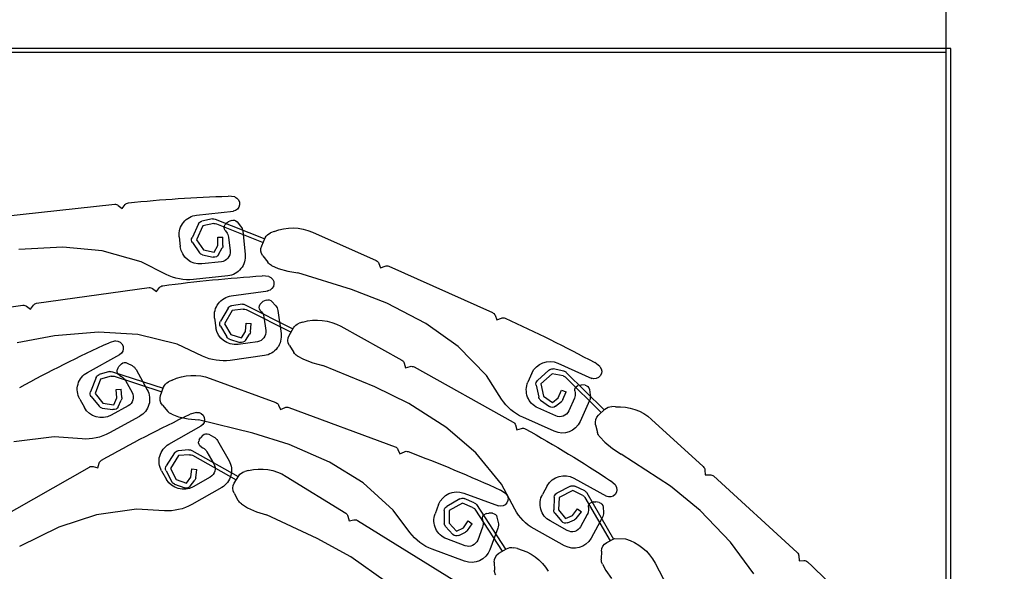
# Model space of a CAD drawing. Units: inches. Extents: x 253 to 599, y 54 to 157.
# Drawn here: x 477 to 477, y 109 to 109 of the extents above; entities that cross this region are included whole.
import ezdxf

# ---------------------------------------------------------------- set-up
doc = ezdxf.new("R2010")
doc.units = ezdxf.units.IN
doc.header["$LTSCALE"] = 20
doc.header["$MEASUREMENT"] = 0
doc.header["$PDMODE"] = 34
for name, color, linetype in [('DIM-IN', 140, 'Continuous'), ('EL6', 115, 'Continuous'), ('FIRE ALARM SYSTEM', 1, 'Continuous'), ('PROFIL_HLINIK', 7, 'Continuous')]:
    doc.layers.add(name, color=color, linetype=linetype)
doc.styles.add('ROMANC', font='romanc.shx', dxfattribs={"width": 0.7})
doc.dimstyles.new('E-50', dxfattribs={"dimtxt": 0.165, "dimasz": 0.003, "dimexe": 0, "dimexo": 0, "dimgap": 0.03, "dimtad": 1, "dimrnd": 0.005, "dimzin": 0, "dimdsep": 46, "dimtxsty": 'ROMANC', "dimblk1": 'A', "dimblk2": 'A', "dimsah": 1, "dimcen": 0.09, "dimse1": 1, "dimse2": 1, "dimclrd": 256, "dimclre": 256, "dimclrt": 256, "dimadec": 0, "dimazin": 0, "dimtfac": 1, "dimtofl": 0, "dimtmove": 2, "dimatfit": 3, "dimldrblk": 'A', "dimfxl": 0, "dimtolj": 1, "dimtzin": 0, "dimarcsym": 0})

# ---------------------------------------------------------------- blocks, each defined once
blk = doc.blocks.new('A')
for p, q in [((0, 15.71055989478651), (0, -15.71055989478366)), ((11.10904343784114, 11.10904343784256), (-11.10904343784114, -11.10904343783402)), ((15.71055989478509, -1.4210854715202e-12), (-15.71055989478509, 1.4210854715202e-12))]:
    blk.add_line(p, q)
blk = doc.blocks.new('*D267')
at = {"layer": 'Defpoints', "color": 0, "transparency": 16777216}
for p in [(476.678725982861, 109.6028019398668), (476.8615489473481, 109.6028019398668), (476.4924155290154, 109.1028019398668)]:
    blk.add_point(p, dxfattribs=at)
at = {"layer": 'DIM-IN', "lineweight": -2, "transparency": 16777216}
blk.add_line((476.678725982861, 109.1058019398668), (476.678725982861, 109.5998019398668), dxfattribs=at)
at = {"layer": 'DIM-IN', "lineweight": -2, "transparency": 16777216, "xscale": 0.003, "yscale": 0.003, "zscale": 0.003}
for p, rotation in [((476.678725982861, 109.6028019398668), 90), ((476.678725982861, 109.1028019398668), 270)]:
    blk.add_blockref('A', p, dxfattribs=dict(at, rotation=rotation))
at = {"layer": 'DIM-IN', "transparency": 16777216, "insert": (476.5662259828609, 109.3528019398669), "char_height": 0.165, "attachment_point": 5, "rotation": 90, "style": 'ROMANC'}
blk.add_mtext('\\A1;0.50', dxfattribs=at)
blk = doc.blocks.new('A$C276D7CBF')
at = {"color": 1}
for p, q in [((0, -0.2863400000639018), (0, 0)), ((0, 0), (0.2999999999996135, 0)), ((0.0009999999999763531, -0.2866000000639133), (0.0009999999999763531, -0.0008000000001260332)), ((0.0009999999999763531, -0.0008000000001260332), (0.2991999999998143, -0.0008000000001260332))]:
    blk.add_line(p, q, dxfattribs=at)
at = {"layer": 'PROFIL_HLINIK', "color": 2}
for p, q in [((0.1463081590393358, -0.03032941348614315), (0.1476372433431834, -0.03016071308107371)), ((0.1693124510711073, -0.03266758951568249), (0.1686883006473181, -0.03189291440001796)), ((0.1700911526389746, -0.03204019500701349), (0.1693124510711073, -0.03266758951568249)), ((0.1938641070653375, -0.03430376881408392), (0.1708255373943075, -0.03182463650408351)), ((0.1540775792791464, -0.03404551601860817), (0.1465319693911624, -0.03323354871615436)), ((0.1502692767068083, -0.03484808132874662), (0.1401360396230302, -0.0388712470467425)), ((0.150004708861502, -0.03581386762765248), (0.1404624824483562, -0.03960238632765822)), ((0.1458194253133342, -0.03542430433151367), (0.145108038127205, -0.03629791920577929)), ((0.1469809010892504, -0.03513325938449441), (0.1476633228279525, -0.03541884464556233)), ((0.1480406512438321, -0.03569536826624642), (0.1476633228279525, -0.03541884464556233)), ((0.1480406512438321, -0.03569536826624642), (0.148231564475509, -0.03592098491880336)), ((0.150587151383661, -0.03576633699218235), (0.152802425951279, -0.03625030695040721)), ((0.1508517192296495, -0.03480055069327648), (0.1530158613121557, -0.03527334976283214)), ((0.1537087436333877, -0.03582770991081929), (0.1550246355596983, -0.03864982178146192)), ((0.1304355349195703, -0.03751155151543628), (0.1173939960657435, -0.04333440480964157)), ((0.1382382335564216, -0.03736272103800786), (0.1389787877608342, -0.03766004020120306)), ((0.1446703766035853, -0.03734680748836183), (0.1441663264228055, -0.04203094442678434)), ((0.148243618899869, -0.03719837502259793), (0.1479956992567395, -0.03750283129029697)), ((0.152802425951279, -0.03625030695040721), (0.1541183178769643, -0.03907241882122037)), ((0.1407856279613497, -0.04032614057048534), (0.1400598731607943, -0.03870065578585979)), ((0.1475580377360757, -0.03855171957305004), (0.1472560968808239, -0.04135765509805367)), ((0.1487311931405202, -0.04025590904750231), (0.1487520562507143, -0.03855175121766763)), ((0.1497519813186727, -0.03856399277476896), (0.1487520562507143, -0.03855175121766763)), ((0.149731118210525, -0.04026815060463207), (0.1497519813186727, -0.03856399277476896)), ((0.1541183178769643, -0.03907241882122037), (0.1526491126279552, -0.04114400215969738)), ((0.1549340016539418, -0.0396509168548107), (0.153464796406297, -0.04172250019344403)), ((0.157626658570166, -0.03845051728877991), (0.1574126780755023, -0.04043903742943655)), ((0.1495929635350421, -0.04209858353908658), (0.1488539100494108, -0.04074826084244876)), ((0.1504701716968384, -0.04161847330125568), (0.149731118210525, -0.04026815060463207)), ((0.1526491126279552, -0.04114400215969738), (0.1504701716968384, -0.04161847330125568)), ((0.1528618798191701, -0.04212110508328237), (0.150682938886348, -0.04259557622498278)), ((0.1654271764751911, -0.0435573405945604), (0.1734073718935178, -0.0413506863417723)), ((0.1734073718935178, -0.0413506863417723), (0.1814316076278146, -0.04059757613003967)), ((0.1814316076278146, -0.04059757613003967), (0.1904059179418027, -0.04102442364786896)), ((0.1168677344545586, -0.0438901341994864), (0.1165103451917275, -0.04482408971985308)), ((0.1405572138066873, -0.042344425381728), (0.1395546920059019, -0.04367608765615216)), ((0.1490306365269589, -0.04356015573310401), (0.1530076768066237, -0.04398811672193403)), ((0.160327093477008, -0.04615645043453753), (0.1654271764751911, -0.0435573405945604)), ((0.1148113064958807, -0.04448753732201283), (0.09365291106394125, -0.05393444645828538)), ((0.1165103451917275, -0.04482408971985308), (0.115576389670764, -0.04446670045557255)), ((0.1224563969034307, -0.04923723974987126), (0.1333918458967673, -0.04582158449518658)), ((0.1354679262489071, -0.04548138875112784), (0.1333918458967673, -0.04582158449518658)), ((0.1374105594792354, -0.04490740553320904), (0.1354679262489071, -0.04548138875112784)), ((0.1387722566714729, -0.04429942797231945), (0.1374105594792354, -0.04490740553320904)), ((0.1393525661169406, -0.0465792927326163), (0.140686302938775, -0.04645252127708943)), ((0.1477154057141661, -0.04643594569692766), (0.1547166095436978, -0.04718933060182451)), ((0.1152033541533228, -0.05203555507864621), (0.1224563969034307, -0.04923723974987126)), ((0.1470011356726673, -0.05053816790542953), (0.1394848307911047, -0.0494890347423933)), ((0.1622718377948331, -0.04964058409449024), (0.1616723869146881, -0.04884664207531841)), ((0.163069906407145, -0.04903801750849368), (0.1622718377948331, -0.04964058409449024)), ((0.1867598082142194, -0.05204894444493391), (0.1638107138012401, -0.04884568747405638)), ((0.1072325083393935, -0.05618116256540873), (0.1152033541533228, -0.05203555507864621)), ((0.1387036655080465, -0.05165627031604458), (0.1379651258250192, -0.05250705455007676)), ((0.1398737288302527, -0.05140193793050685), (0.1405468207979084, -0.05170886719619716)), ((0.140915255995651, -0.05199713365756509), (0.1405468207979084, -0.05170886719619716)), ((0.140915255995651, -0.05199713365756509), (0.1410989711930597, -0.05222864923307213)), ((0.1447347774252421, -0.05224941830930163), (0.1469318890298155, -0.05253181963878717)), ((0.1441586930001222, -0.05234752635395523), (0.1344146160569153, -0.05723846907731911)), ((0.1439792973004614, -0.05333269461520729), (0.1348035336599196, -0.05793837811602032)), ((0.1374946577412857, -0.05354164336674216), (0.1368433805777158, -0.05820758844792806)), ((0.1410708018820515, -0.05350578559078656), (0.140813419548067, -0.05380228534177434)), ((0.1445553817262635, -0.05323458657052527), (0.1468044047900321, -0.05352366023531374)), ((0.1468044047900321, -0.05352366023531374), (0.1483612295141938, -0.05622035891146027)), ((0.1476704461823601, -0.05302368793026346), (0.1492272709085682, -0.05572038660626788)), ((0.1880222026012461, -0.05323484511809795), (0.1874196360159885, -0.05243677650581446)), ((0.1888202712144675, -0.05263227853208718), (0.1880222026012461, -0.05323484511809795)), ((0.2037063623259883, -0.05441436098926999), (0.1895610786083353, -0.05243994849784883)), ((0.09276926018856102, -0.05542413136871005), (0.09184013389483425, -0.05506859006591469)), ((0.09312664945224469, -0.05449017584814442), (0.09276926018856102, -0.05542413136871005)), ((0.100676348261004, -0.06086862447682506), (0.1072325083393935, -0.05618116256540873)), ((0.1323925664624994, -0.05590107084771034), (0.1331562137235096, -0.05613272160904614)), ((0.140342951464163, -0.05483687415845395), (0.1399528173253657, -0.05763191222690978)), ((0.1439671970140353, -0.05609438125904376), (0.1429700093973452, -0.05616932695797061)), ((0.1430977382675565, -0.05786881938625754), (0.1429700093973452, -0.05616932695797061)), ((0.1440949258842465, -0.05779387368757227), (0.1439671970140353, -0.05609438125904376)), ((0.1483612295141938, -0.05622035891146027), (0.1470781466529161, -0.05841209793760527)), ((0.1504097670235751, -0.05505272572635533), (0.1501332854069233, -0.0570335230196406)), ((0.1246325237876817, -0.05672931852561192), (0.1121480476255101, -0.06366655220520556)), ((0.1351885229145182, -0.0586312175647663), (0.1343238728201186, -0.05707516453509243)), ((0.1449488444601457, -0.0590746525553385), (0.1440949258842465, -0.05779387368757227)), ((0.1492242244687532, -0.05672557144995949), (0.1479411416058838, -0.05891731047609028)), ((0.166091347142924, -0.05844830203733409), (0.1741353159939081, -0.05794820278906343)), ((0.1741353159939081, -0.05794820278906343), (0.1830917382516191, -0.05865738875351667)), ((0.1416571330009901, -0.05988919113738689), (0.1456187275886123, -0.0604421543717848)), ((0.1441168139529054, -0.05962938243287397), (0.1432628953778021, -0.05834860356509353)), ((0.1470781466529161, -0.05841209793760527), (0.1449488444601457, -0.0590746525553385)), ((0.1473752561527135, -0.05936694135137088), (0.1452459539619895, -0.0600294959689478)), ((0.1580456329305662, -0.06040261130566194), (0.166091347142924, -0.05844830203733409)), ((0.1706700234509526, -0.05973479336094556), (0.1719610916125021, -0.06009265913640149)), ((0.1830917382516191, -0.05865738875351667), (0.1907253915943556, -0.06012862444738687)), ((0.09488945363023049, -0.06679016924560699), (0.100676348261004, -0.06086862447682506)), ((0.1351368656681871, -0.06066172935614134), (0.1342542086728145, -0.06207569222745235)), ((0.1528662471154121, -0.06283985998118169), (0.1580456329305662, -0.06040261130566194)), ((0.07171139733952714, -0.06497561980077649), (0.07277520477578037, -0.06416122514967526)), ((0.0802955621069259, -0.064278895974482), (0.07336574831828102, -0.06737295485048378)), ((0.1116722184741548, -0.06426602952409155), (0.1113975805371865, -0.06522757723685402)), ((0.1303403182027978, -0.06423027519672075), (0.1283017835241935, -0.0647501012624474)), ((0.1322255395378988, -0.06348918065957321), (0.1303403182027978, -0.06423027519672075)), ((0.1335290725280629, -0.06276484806883786), (0.1322255395378988, -0.06348918065957321)), ((0.1402520119293058, -0.06272214626886807), (0.1472260250726549, -0.06369558582227342)), ((0.1682509141729724, -0.06424530150131602), (0.167257253671437, -0.06477625675510978)), ((0.1764005727268341, -0.06616395457233182), (0.1697544957872879, -0.06249991570976476)), ((0.07857633148603327, -0.06614628889984431), (0.07082781058113596, -0.07381628107648908)), ((0.07909364601175639, -0.06587447253686207), (0.08127010040232108, -0.0654620453285446)), ((0.08212473222272365, -0.06570080364839725), (0.08444065908781795, -0.06778223818332663)), ((0.08557881236106368, -0.0663005949528781), (0.08639420017993871, -0.06812683226114302)), ((0.1096756763270719, -0.06504037175702138), (0.089421050980377, -0.07629523477996258)), ((0.1113975805371865, -0.06522757723685402), (0.1104360328235998, -0.06495293929984314)), ((0.1177056038879982, -0.06910575536124952), (0.1283017835241935, -0.0647501012624474)), ((0.1712669162723159, -0.06600919683977224), (0.160892421135145, -0.06936154032250386)), ((0.1664483528954861, -0.06557462620087051), (0.1641738038488256, -0.06970035426702736)), ((0.1694346526430763, -0.06442556901612306), (0.1699537601083421, -0.06495262291369386)), ((0.170194962605251, -0.06535345130862424), (0.1699537601083421, -0.06495262291369386)), ((0.170194962605251, -0.06535345130862424), (0.1702838902630219, -0.06563530695886755)), ((0.171851219909513, -0.06599983128550946), (0.173979837608158, -0.06661304952388036)), ((0.07871108983169961, -0.06713854869879299), (0.0714144934701153, -0.07436119644104622)), ((0.07922840435742273, -0.06686673233579654), (0.08145628213594591, -0.06644456065289717)), ((0.08145628213594591, -0.06644456065289717), (0.08377220900149496, -0.06852599518801128)), ((0.0917891438392644, -0.07160206053026741), (0.09488945363023049, -0.06679016924560699)), ((0.1513015112277571, -0.06737080915387139), (0.1379073191433235, -0.07232893123709516)), ((0.1590972563872128, -0.06773221466083612), (0.1598167972689453, -0.06807729455344713)), ((0.1709397984367342, -0.06695562868694083), (0.1611703850967388, -0.07011245017123713)), ((0.1686463185452567, -0.06780158532473024), (0.1672837968995964, -0.07027301754392568)), ((0.1698015116945726, -0.06681817707116977), (0.1694552193212076, -0.06700321587928215)), ((0.1715241020735903, -0.06694626313272067), (0.1737030129170307, -0.06757396996307818)), ((0.1737030129170307, -0.06757396996307818), (0.1748316627099484, -0.07047604449967082)), ((0.1746350105092915, -0.06721150549920196), (0.1757636603027777, -0.07011358003582302)), ((0.07385198276426763, -0.06962477751120844), (0.07367663130560231, -0.07073766858471231)), ((0.07470938792152992, -0.06878896082160679), (0.07544283972265475, -0.06869248893274005)), ((0.07590805369227382, -0.06874166220551103), (0.07544283972265475, -0.06869248893274005)), ((0.07590805369227382, -0.06874166220551103), (0.07618654813927606, -0.06884061460773694)), ((0.07683955553250144, -0.06993854544792555), (0.07677844525107957, -0.07032638987772089)), ((0.07955548123129574, -0.06976800923315807), (0.07863061880141231, -0.07014831107012753)), ((0.07927876172118431, -0.07172454072815526), (0.07863061880141231, -0.07014831107012753)), ((0.0802036241497035, -0.07134423889102948), (0.07955548123129574, -0.06976800923315807)), ((0.08377220900149496, -0.06852599518801128), (0.0832315598267428, -0.07100747056809098)), ((0.0847492873426745, -0.06873887523637734), (0.08420863816979818, -0.07122035061659915)), ((0.1107240211224507, -0.07252550679991998), (0.1177056038879982, -0.06910575536124952)), ((0.161445541422836, -0.07085577528485487), (0.160827565882073, -0.0691863361427636)), ((0.1693787111616984, -0.07130494826439815), (0.1695108988926677, -0.06960579683438084)), ((0.1705078864255256, -0.06968335879652443), (0.1695108988926677, -0.06960579683438084)), ((0.1703756986966027, -0.07138251022657016), (0.1705078864255256, -0.06968335879652443)), ((0.07382602051495724, -0.07186434382714424), (0.07574673940712273, -0.07616620904792626)), ((0.07692783446259455, -0.07145306512011018), (0.07807840145983391, -0.07403000866516152)), ((0.08079329139434321, -0.07308258982858717), (0.07958448071519797, -0.07212951680863)), ((0.08141243482884875, -0.07229731191114297), (0.0802036241497035, -0.07134423889102948)), ((0.0832315598267428, -0.07100747056809098), (0.08141243482884875, -0.07229731191114297)), ((0.08380996364178372, -0.07182322115951933), (0.08199083864349177, -0.07311306250257132)), ((0.1701182178697991, -0.07320000164762064), (0.1694689898242814, -0.07180426729307499)), ((0.1710249267387098, -0.07277824458124371), (0.1703756986966027, -0.07138251022657016)), ((0.1748316627099484, -0.07047604449967082), (0.1732302171524225, -0.07244718470700207)), ((0.1756077971100467, -0.07110661201704715), (0.1740063515535439, -0.07307775222439261)), ((0.1779723059256639, -0.0715980740751121), (0.1770067093483476, -0.0733495372502091)), ((0.06849083639360742, -0.0731714010631066), (0.06928867691920004, -0.07315497822114025)), ((0.07199525043245103, -0.07490060776437701), (0.07069092424978862, -0.07368914004932492)), ((0.08072002658627753, -0.0750408581542672), (0.08437250120186945, -0.07341008251599135)), ((0.1031447789688968, -0.07734997908437435), (0.1107240211224507, -0.07252550679991998)), ((0.1352547916652611, -0.07331081614572099), (0.1135242569640695, -0.08135479844112581)), ((0.1369282041438282, -0.07375768377549718), (0.1360196010459731, -0.07334002313271526)), ((0.1373458647855159, -0.0728490806783384), (0.1369282041438282, -0.07375768377549718)), ((0.1541027852042589, -0.07432016983263168), (0.1553886451371227, -0.07469632026091233)), ((0.1610857176647187, -0.07285481842338015), (0.1599983128602389, -0.07411811773967258)), ((0.1680696634977039, -0.0729900772951595), (0.1715725898466189, -0.07492127044775998)), ((0.1732302171524225, -0.07244718470700207), (0.1710249267387098, -0.07277824458124371)), ((0.1733786743989185, -0.07343610353395036), (0.1711733839855469, -0.073767163408192)), ((0.06113271266360698, -0.07577183789182129), (0.0505910410421393, -0.085408254011341)), ((0.08102998966126052, -0.07818790802632236), (0.08745982628943239, -0.07531708152232852)), ((0.1425731391824456, -0.07854998307256267), (0.1537084296469402, -0.07585627711070231)), ((0.155802304271333, -0.07565248350447007), (0.1537084296469402, -0.07585627711070231)), ((0.1577782953949054, -0.07520668122448626), (0.155802304271333, -0.07565248350447007)), ((0.1591768139251144, -0.07468899224649306), (0.1577782953949054, -0.07520668122448626)), ((0.1657455370456091, -0.07513447376979343), (0.1719121080739114, -0.07853415693672616)), ((0.0725754284062532, -0.07684715345463644), (0.07217444277750928, -0.07846504866130033)), ((0.08867058389103022, -0.07785625981161104), (0.08771400807881946, -0.07758304195185417)), ((0.08894522182833953, -0.07689471209867804), (0.08867058389103022, -0.07785625981161104)), ((0.09702206140468661, -0.08259095836025665), (0.1031447789688968, -0.07734997908437435)), ((0.1597415255520218, -0.08083000210152136), (0.1531481117199291, -0.07707202212603192)), ((0.07068372377682408, -0.08043766237399552), (0.0691210028309115, -0.08172653158648302)), ((0.07169859158682357, -0.0793450053903797), (0.07068372377682408, -0.08043766237399552)), ((0.1351527271839359, -0.08086831945435335), (0.1425731391824456, -0.07854998307256267)), ((0.149798670552741, -0.08009950776646235), (0.1474658050771041, -0.08419254381631447)), ((0.1516199138939101, -0.07879589585648716), (0.1506188190105604, -0.07931269727727397)), ((0.1528009751207833, -0.07899294286201552), (0.1533125512469269, -0.07952730999895152)), ((0.153548041570275, -0.07993152077881405), (0.1533125512469269, -0.07952730999895152)), ((0.153548041570275, -0.07993152077881405), (0.153632960649702, -0.08021460996255314)), ((0.1774860271065108, -0.07974898121791796), (0.1831942580490704, -0.07932199405617268)), ((0.1831942580490704, -0.07932199405617268), (0.1914073702207588, -0.08036967261143957)), ((0.0691210028309115, -0.08172653158648302), (0.06734394213572159, -0.08285254138367293)), ((0.112545141963551, -0.08278355097937151), (0.1116412370030275, -0.08236804994493241)), ((0.1129628026072282, -0.08187494788234062), (0.112545141963551, -0.08278355097937151)), ((0.1269279990395944, -0.08448415841262147), (0.1351527271839359, -0.08086831945435335)), ((0.1550731712053448, -0.08209914078516078), (0.1455678625303563, -0.0874393152389672)), ((0.1519648136052183, -0.08235743252460281), (0.150567358706212, -0.08480928126625997)), ((0.153133845330558, -0.081390515862509), (0.1527849620629809, -0.08157062203555654)), ((0.1556440517655346, -0.08197426549320141), (0.1578519453008767, -0.08215386519994183)), ((0.05725584241326942, -0.08941472193936306), (0.06734394213572159, -0.08285254138367293)), ((0.09177322945640753, -0.08899428601726811), (0.09702206140468661, -0.08259095836025665)), ((0.1549399284261881, -0.08309160523384662), (0.1459890071399741, -0.08812031948457388)), ((0.1555108089863779, -0.08296672994192988), (0.1577708687285622, -0.083150573075784)), ((0.1577708687285622, -0.083150573075784), (0.1594517982359775, -0.0857717107981415)), ((0.1586126438151041, -0.08261074467505125), (0.1602935733236563, -0.0852318823973377)), ((0.05026675087265176, -0.08610152331159782), (0.05022193265625674, -0.08710051847093325)), ((0.1200795214847403, -0.08873314527058085), (0.1269279990395944, -0.08448415841262147)), ((0.1434856253326871, -0.08619770063042154), (0.1442592476188338, -0.08639347542803932)), ((0.1550566726397165, -0.08585084975452162), (0.1540640668224569, -0.08597223217414296)), ((0.1542709371234423, -0.08766391590840783), (0.1540640668224569, -0.08597223217414296)), ((0.1552635429410429, -0.08754253348881491), (0.1550566726397165, -0.08585084975452162)), ((0.1594517982359775, -0.0857717107981415), (0.1582723557900181, -0.08802091890549946)), ((0.160337421580607, -0.08623611503027462), (0.1591579791358981, -0.08848532313763258)), ((0.1612359885366459, -0.08628587787016784), (0.1602456353415391, -0.08802346255833982)), ((0.1742589405055242, -0.08565127403954875), (0.1739961203118128, -0.08469178936911703)), ((0.1752234121935317, -0.08538708781192383), (0.1742589405055242, -0.08565127403954875)), ((0.1961140601292755, -0.09695678778366812), (0.1759827750188947, -0.08548276715619352)), ((0.04850341429471428, -0.0873166079005756), (0.03140076565966865, -0.1029505836995384)), ((0.05022193265625674, -0.08710051847093325), (0.04922293749780238, -0.08705570025630038)), ((0.0685252224419628, -0.08920654311826581), (0.06951401034177707, -0.08830253902446827)), ((0.07701601074086284, -0.08776438398744801), (0.07038220041886234, -0.0914505852972951)), ((0.1357726682157363, -0.08738704879256431), (0.1236254022112462, -0.09489912472294293)), ((0.1464058978829144, -0.08879444509268808), (0.1454696000088234, -0.08728042161068572)), ((0.1513145901978987, -0.0875372191505761), (0.1547897595733048, -0.08951792554266547)), ((0.1553710327640374, -0.08937502288307542), (0.1544582961267906, -0.08813547325712534)), ((0.1561762795769255, -0.08878208311459446), (0.1552635429410429, -0.08754253348881491)), ((0.1582723557900181, -0.08802091890549946), (0.1561762795769255, -0.08878208311459446)), ((0.05125440437598172, -0.09435637543903397), (0.05725584241326942, -0.08941472193936306)), ((0.07481815423102489, -0.09036925083735525), (0.07681200151216672, -0.08940404467506369)), ((0.07520676768717749, -0.09129213701797312), (0.07724772387291523, -0.09030412579635083)), ((0.07724772387291523, -0.09030412579635083), (0.08002594114265094, -0.091710324847881)), ((0.07769932293331294, -0.08941190480919659), (0.08047754020151388, -0.0908181038606557)), ((0.08245534600393967, -0.0893179707681071), (0.08342678312578755, -0.09106620127974452)), ((0.08910405787435138, -0.09405805354940355), (0.09177322945640753, -0.08899428601726811)), ((0.09090809052884197, -0.09093845896441621), (0.09202284576065267, -0.09019532661885421)), ((0.1139180157957753, -0.09426384952514866), (0.1200795214847403, -0.08873314527058085)), ((0.1489602680596818, -0.08964841958493253), (0.1550779755576741, -0.09313526613426859)), ((0.1586136848109163, -0.08896086278683413), (0.1565176085972553, -0.08972202699592913)), ((0.07438951912899938, -0.0907664540634272), (0.06890680409208016, -0.1001902639105765)), ((0.07477813258606147, -0.0916893402440877), (0.06961519128333293, -0.1005635160383065)), ((0.08002594114265094, -0.091710324847881), (0.08015044913565816, -0.09424696028715118)), ((0.08102473869973892, -0.0916612999555042), (0.0811492466926893, -0.09419793539500176)), ((0.0995194369214687, -0.09080421231060143), (0.09240223564472672, -0.09343878351896251)), ((0.09735927861265736, -0.09278138360029686), (0.09939926039908187, -0.09191794615168192)), ((0.1002850566385405, -0.09197053993688087), (0.1029888311959439, -0.09351504312738257)), ((0.1464490192533958, -0.09082515608962183), (0.1456332838637309, -0.09227875512212336)), ((0.0449963750659208, -0.1008028871763997), (0.05125440437598172, -0.09435637543903397)), ((0.07106282502547856, -0.09365146679721192), (0.07098512605455198, -0.09477540520563821)), ((0.0718441290435976, -0.09274410954940038), (0.07256638312946961, -0.0925840864134102)), ((0.0730341124797178, -0.09259253050333882), (0.07256638312946961, -0.0925840864134102)), ((0.0730341124797178, -0.09259253050333882), (0.0733201708057436, -0.09266683642083251)), ((0.07406637540861993, -0.09370368234817761), (0.0740392971847541, -0.09409537679299262)), ((0.07627840546558673, -0.09400801245412538), (0.07548455949972777, -0.09461613134227775)), ((0.07731481369000903, -0.09536095264982691), (0.07627840546558673, -0.09400801245412538)), ((0.08015044913565816, -0.09424696028715118), (0.07873018012639932, -0.09596618755264785)), ((0.09691115962664298, -0.09315646736285998), (0.09096021898403706, -0.1022918196650124)), ((0.0972527416745379, -0.09409777550807519), (0.09164888354700906, -0.1027003177482726)), ((0.09770086065987016, -0.09372269174554049), (0.09978904137716427, -0.09283885374097167)), ((0.09978904137716427, -0.09283885374097167), (0.1024928159364435, -0.09438335693131705)), ((0.1024928159364435, -0.09438335693131705), (0.1024892543526903, -0.09692304370499016)), ((0.1034928149528014, -0.09438475930137713), (0.1034892533697302, -0.09692444607487971)), ((0.1046592722110518, -0.09316685769226751), (0.1053535696885319, -0.09504247786045994)), ((0.1105098693387845, -0.09886284466290363), (0.1139180157957753, -0.09426384952514866)), ((0.1436727618447549, -0.0937853411357139), (0.1418241646090337, -0.0946135735072886)), ((0.1449410859446516, -0.09300098793785594), (0.1436727618447549, -0.0937853411357139)), ((0.160634094603779, -0.09442906385790195), (0.1663478098878386, -0.09408312137995267)), ((0.1663478098878386, -0.09408312137995267), (0.1745452281927555, -0.09524724123370731)), ((0.07123213351326285, -0.09588477509605298), (0.0735204404832075, -0.1000028883343447)), ((0.07428630464210073, -0.09520474668340739), (0.07565706768968994, -0.09767161739682706)), ((0.0765209677230132, -0.09596907153796508), (0.07548455949972777, -0.09461613134227775)), ((0.07833700225955909, -0.09688564998567983), (0.07692163582339617, -0.09628041508305785)), ((0.07873018012639932, -0.09596618755264785), (0.07731481369000903, -0.09536095264982691)), ((0.07837673532236522, -0.09844841078732713), (0.08187319634532741, -0.09650553654506666)), ((0.08092140256678704, -0.09488385180671344), (0.07950113355775557, -0.0966030790721959)), ((0.09274027074752667, -0.09571756861213032), (0.09249256506871006, -0.09681662119130863)), ((0.09365046488790085, -0.09493957132913522), (0.0943886533738123, -0.09489123782135778)), ((0.09484965931164879, -0.09497070839377386), (0.0943886533738123, -0.09489123782135778)), ((0.09484965931164879, -0.09497070839377386), (0.09512109173988392, -0.09508764928807523)), ((0.09570095181015859, -0.09622590808345421), (0.09561462595911507, -0.09660892977447588)), ((0.098634185675337, -0.09648915001048408), (0.09781068490565303, -0.09705646516253807)), ((0.09960105268248753, -0.09789263045945518), (0.098634185675337, -0.09648915001048408)), ((0.1212198105440621, -0.0963867835309884), (0.1015122698580626, -0.1085742619294336)), ((0.1229485731935824, -0.09649345921768315), (0.1219752605735493, -0.09626397600268888)), ((0.1231780564072551, -0.09552014659864483), (0.1229485731935824, -0.09649345921768315)), ((0.1294306442243851, -0.1000731490503881), (0.139812098875268, -0.09522793029024967)), ((0.1418241646090337, -0.0946135735072886), (0.139812098875268, -0.09522793029024967)), ((0.1745452281927555, -0.09524724123370731), (0.1822025026392566, -0.097761536795133)), ((0.07895977574742119, -0.1015564751151459), (0.08511496517849082, -0.09813622849294745)), ((0.0925680050451092, -0.0979506507532335), (0.09420348481364726, -0.1023688417144086)), ((0.09569006593892482, -0.09774295933641497), (0.09666976632672686, -0.1003895854145753)), ((0.09877755191018878, -0.09845994561145233), (0.09781068490565303, -0.09705646516253807)), ((0.1009840992345516, -0.09856846599636526), (0.09960105268248753, -0.09789263045945518)), ((0.1024892543526903, -0.09692304370499016), (0.1009840992345516, -0.09856846599636526)), ((0.1032271114041805, -0.09759800071987002), (0.1017219562851324, -0.09924342301124511)), ((0.1822025026392566, -0.097761536795133), (0.1902595369414257, -0.1017370421317594)), ((0.06874152140414935, -0.1001031757829338), (0.06648252502725427, -0.1001764942577665)), ((0.07031642324989207, -0.1009329980482079), (0.06874152140414935, -0.1001031757829338)), ((0.1005450571822166, -0.09946693250977034), (0.09916201062776508, -0.09879109697300237)), ((0.0992396839714047, -0.1015709081054155), (0.1029909243068232, -0.1001823131510378)), ((0.122616191901102, -0.1038148648798511), (0.1294306442243851, -0.1000731490503881)), ((0.04025170875678441, -0.1073177682785342), (0.0449963750659208, -0.1008028871763997)), ((0.0885397183715213, -0.1021558219785561), (0.08931603489861573, -0.1019710197468982)), ((0.09233059209952899, -0.1031046897038266), (0.09079953803120588, -0.1021965078621037)), ((0.09934332010391245, -0.10473148709616), (0.1059470244540535, -0.1022869968150957)), ((0.03107647548893056, -0.1036438529997383), (0.03103165727395663, -0.1046428481590738)), ((0.07138369022970892, -0.1026611727499471), (0.07141805434923754, -0.1043276641184718)), ((0.1152702603884563, -0.1089876527793336), (0.122616191901102, -0.1038148648798511)), ((0.03103165727395663, -0.1046428481590738), (0.03003782764426433, -0.1045982616870447)), ((0.06043888028568745, -0.1051139647419888), (0.05378107615433692, -0.1177496681402062)), ((0.07118788663876785, -0.1053012045783674), (0.07049272993242539, -0.1066205275537442)), ((0.09330935720527123, -0.1048844833635769), (0.09325964389944374, -0.1065505874904602)), ((0.07049272993242539, -0.1066205275537442), (0.06931975732106821, -0.1082720165335189))]:
    blk.add_line(p, q, dxfattribs=at)
for centre, radius, start, end in [((0.1384867090200714, -0.3195228728771866), 0.2895068078002866, 84.14660808260426, 88.18873230033753), ((0.1467838432503186, -0.03175199020924424), 0.001499999999998261, 108.4890133712471, 263.8581546365955), ((0.1679095990806445, -0.03252030890868696), 0.0009999999999988406, 38.85815464239467, 84.14660808260426), ((0.1707185471465209, -0.03281889657434078), 0.0009999999999988406, 83.85815463659557, 128.8581546244211), ((0.1536496182907285, -0.03802255629994988), 0.003999999999995362, 353.8581546301695, 83.85815463659557), ((0.1465948546214122, -0.03605573872017942), 0.0009999999999988406, 67.29127834524279, 140.843971421418), ((0.1474681895921321, -0.03656694063394639), 0.0009999999999988406, 320.8439714214186, 40.23736957128864), ((0.1503737160211358, -0.03674329417992794), 0.0009999999999988406, 77.67625038475728, 111.6543993128048), ((0.1506382838671243, -0.03577750788103629), 0.0009999999999988406, 77.67625038475728, 111.6543993128048), ((0.152802425951279, -0.03625030695040721), 0.0009999999999988406, 24.99865836493657, 77.67625038475728), ((0.1345124740142865, -0.046642738056903), 0.009999999999988405, 68.12542896585845, 114.0600518861213), ((0.1382336358519751, -0.03951604360496219), 0.001999999999997681, 24.06005189680826, 68.12542896585845), ((0.1466588967456346, -0.03756078798294027), 0.001999999999997681, 140.843971421418, 173.8581546301679), ((0.1495465578757376, -0.03876570006748636), 0.001999999999997681, 140.843971421418, 173.8581546301679), ((0.1541183178769643, -0.03907241882122037), 0.0009999999999988406, 324.6550284686747, 24.99865836493657), ((0.1389593906535538, -0.04114152838947405), 0.001999999999997681, 323.0262908782962, 24.06005189680826), ((0.1481433667032661, -0.04245890541558595), 0.003999999999995362, 173.8581546301679, 263.8581546365955), ((0.1492446170204857, -0.04157163559246158), 0.001999999999997681, 173.8581546301679, 263.8581546365955), ((0.149731118210525, -0.04026815060463207), 0.0009999999999988406, 179.2985929193981, 208.692602066548), ((0.1504701716968384, -0.04161847330125568), 0.0009999999999988406, 208.692602066548, 282.2845661394507), ((0.1526491126279552, -0.04114400215969738), 0.0009999999999988406, 282.2845661394507, 324.6550284686747), ((0.1534356377951553, -0.04001107644064916), 0.003999999999995362, 263.8581546365955, 353.8581546301695), ((0.117801689975181, -0.04424752346359639), 0.0009999999999988406, 114.0600518861213, 159.0600518884526), ((0.1379568688523136, -0.04247319066389821), 0.001999999999997681, 294.0600518861214, 323.0262908782962), ((0.1152190004056592, -0.04540065597619503), 0.0009999999999988406, 69.06005190424483, 114.0600518861213), ((0.1557865120161068, -0.03724672989854128), 0.009999999999988405, 263.8581546365955, 297.0043500556292), ((0.1397832256446918, -0.04801614080140837), 0.001499999999998261, 106.6847965387679, 262.0539378189732), ((0.1224299341901087, -0.3353831302476777), 0.2895068078002866, 82.3423912613641, 86.38451546990939), ((0.1608743183033994, -0.04944920866115865), 0.0009999999999988406, 37.05393781775069, 82.3423912613641), ((0.1636724729930847, -0.04983608612077717), 0.0009999999999988406, 82.05393781897654, 127.0539378118822), ((0.1394588301117778, -0.05231180553290926), 0.0009999999999988406, 65.48706152937405, 139.0397546077183), ((0.1403156372782632, -0.05285025037397872), 0.0009999999999988406, 319.0397546077183, 38.43315275922946), ((0.1446072931854587, -0.05324125890584241), 0.0009999999999988406, 82.67575975379482, 116.6539086746297), ((0.1464481724383404, -0.05449976249198585), 0.003999999999995362, 352.0539378096981, 82.05393781897654), ((0.1866215674040177, -0.05303934309162628), 0.0009999999999988406, 37.05393781775069, 82.05393781897654), ((0.09406060497337876, -0.05484756511239652), 0.0009999999999988406, 114.0600518861213, 159.0600518884526), ((0.139475455032823, -0.05381812498394822), 0.001999999999997681, 139.0397546077183, 172.0539378096981), ((0.1423237487567803, -0.0551133557756458), 0.001999999999997681, 139.0397546077183, 172.0539378096981), ((0.144427897485798, -0.05422642716720816), 0.0009999999999988406, 82.67575975379482, 116.6539086746297), ((0.1468044047900321, -0.05352366023531374), 0.0009999999999988406, 29.9981677385401, 82.67575975379482), ((0.1894228378000662, -0.05343034714438488), 0.0009999999999988406, 82.05393781897654, 127.0539378118822), ((0.2104300003242088, -0.3188479916974529), 0.2895068078002866, 114.3485053289831, 118.3906295546737), ((0.09148274463211692, -0.05600254558633821), 0.0009999999999988406, 69.06005190424483, 114.3485053289831), ((0.1294897093923737, -0.06547047108323056), 0.009999999999988405, 73.1249383474859, 119.0595612568928), ((0.1325756423101438, -0.05804660165622977), 0.001999999999997681, 29.05956127492962, 73.1249383474859), ((0.1483612295141938, -0.05622035891146027), 0.0009999999999988406, 329.6545378426888, 29.9981677385401), ((0.1408049751646558, -0.05876055168229755), 0.003999999999995362, 172.0539378096981, 262.0539378189732), ((0.1419336146183241, -0.05790839384410162), 0.001999999999997681, 172.0539378096981, 262.0539378189732), ((0.1440949258842465, -0.05779387368757227), 0.0009999999999988406, 184.2981022921167, 213.6921114348379), ((0.1461716908204949, -0.05648055978524269), 0.003999999999995362, 262.0539378189732, 352.0539378096981), ((0.1334402924028382, -0.05960265468604575), 0.001999999999997681, 328.0258002520101, 29.05956127492962), ((0.1449488444601457, -0.0590746525553385), 0.0009999999999988406, 213.6921114348379, 287.284075513773), ((0.1470781466529161, -0.05841209793760527), 0.0009999999999988406, 287.284075513773, 329.6545378426888), ((0.1705591880112252, -0.06123069292507921), 0.001499999999998261, 85.76253607598177, 241.1316773373399), ((0.05173105321284766, -0.3234534946079606), 0.2895068078002866, 61.4201307875791, 65.46225499332299), ((0.1325576354071245, -0.06101661755734256), 0.001999999999997681, 299.0595612568928, 328.0258002520101), ((0.08192633774581282, -0.06793137059099763), 0.003999999999995362, 24.06005189680826, 114.0600518861213), ((0.1126337661859225, -0.06454066746108822), 0.0009999999999988406, 119.0595612568928, 164.0595612645794), ((0.1486084331577331, -0.05379159935570499), 0.009999999999988405, 262.0539378189732, 295.2001332407822), ((0.1687221953727658, -0.06512728451231453), 0.0009999999999988406, 44.56480105636663, 118.1174941189481), ((0.07283813647109127, -0.06596580106064209), 0.001499999999998261, 138.6909106227468, 294.0600518861214), ((0.07927982774538123, -0.06685698786125727), 0.0009999999999988406, 100.7300378556012, 134.7081867683676), ((0.08145628213594591, -0.06644456065289717), 0.0009999999999988406, 48.05244583992265, 100.7300378556012), ((0.1101613948876548, -0.06591448701276192), 0.0009999999999988406, 74.05956126525393, 119.0595612568928), ((0.168199816069432, -0.06654022277700733), 0.001999999999997681, 118.1174941189481, 151.1316773248103), ((0.1693302304949498, -0.06593619406027074), 0.0009999999999988406, 298.1174941189481, 17.5108922760047), ((0.1715743952170214, -0.06696075172472149), 0.0009999999999988406, 73.92921656313081, 107.9073654867607), ((0.1744693795760668, -0.06966688092251161), 0.003999999999995362, 331.1316773248103, 61.13167733733994), ((0.07941458609104757, -0.06784924766003542), 0.0009999999999988406, 100.7300378556012, 134.7081867683676), ((0.08274172556468784, -0.06975760789941887), 0.003999999999995362, 294.0600518861214, 24.06005189680826), ((0.08377220900149496, -0.06852599518801128), 0.0009999999999988406, 347.7088159406052, 48.05244583992265), ((0.1547729986127706, -0.07674890999429351), 0.009999999999988405, 64.37839514180644, 110.3130180660437), ((0.1589519457158985, -0.06988063362005903), 0.001999999999997681, 20.31301806710998, 64.37839514180644), ((0.1703977817209079, -0.0687671819011797), 0.001999999999997681, 118.1174941189481, 151.1316773248103), ((0.1712472773824629, -0.06790718357187586), 0.0009999999999988406, 73.92921656313081, 107.9073654867607), ((0.1737030129170307, -0.06757396996307818), 0.0009999999999988406, 21.25162453864194, 73.92921656313081), ((0.07483979602397994, -0.06978042122280215), 0.0009999999999988406, 97.49317560268648, 171.0458686865905), ((0.07585174227415337, -0.06978290173636026), 0.0009999999999988406, 351.0458686865906, 70.43926684447608), ((0.07875407176936733, -0.07063767730096515), 0.001999999999997681, 171.0458686865905, 204.0600518968083), ((0.1676767301981954, -0.07163154741961364), 0.003999999999995362, 151.1316773248103, 241.1316773373399), ((0.1690352600735423, -0.0712386141200767), 0.001999999999997681, 151.1316773248103, 241.1316773373399), ((0.1748316627099484, -0.07047604449967082), 0.0009999999999988406, 320.9079946477402, 21.25162453864194), ((0.07565225782241214, -0.0710489560081271), 0.001999999999997681, 171.0458686865905, 204.0600518968083), ((0.0802036241497035, -0.07134423889102948), 0.0009999999999988406, 202.3523803883031, 231.7463895340665), ((0.0832315598267428, -0.07100747056809098), 0.0009999999999988406, 305.3383535917536, 347.7088159406052), ((0.08338288719437514, -0.06618589498081917), 0.009999999999988405, 294.0600518861214, 327.2062473170208), ((0.1382544678826889, -0.07326674132107769), 0.0009999999999988406, 110.3130180660437, 155.3130180538511), ((0.1595699212541604, -0.07155007276197978), 0.001999999999997681, 319.2792570435256, 20.31301806710998), ((0.1703756986966027, -0.07138251022657016), 0.0009999999999988406, 175.5515590865318, 204.9455682301112), ((0.06787976254111072, -0.0831527130405334), 0.009999999999988405, 86.49662208974063, 132.4312449956767), ((0.06932983643207535, -0.07515455465038201), 0.001999999999997681, 47.11383936476516, 91.17921643518946), ((0.07990463876723197, -0.07321462084601649), 0.001999999999997681, 204.0600518968083, 294.0600518861214), ((0.08141243482884875, -0.07229731191114297), 0.0009999999999988406, 231.7463895340665, 305.3383535917536), ((0.1356019404032622, -0.07424862622973194), 0.0009999999999988406, 65.31301806421764, 110.3130180660437), ((0.1539707336123683, -0.07581434598611736), 0.001499999999998261, 84.94946265446936, 240.3186039328189), ((0.1584825164477479, -0.07281337207827221), 0.001999999999997681, 290.3130180660436, 319.2792570435256), ((0.1710249267387098, -0.07277824458124371), 0.0009999999999988406, 204.9455682301112, 278.5375323096445), ((0.1735037829994326, -0.07141834409760861), 0.003999999999995362, 241.1316773373399, 331.1316773248103), ((0.1732302171524225, -0.07244718470700207), 0.0009999999999988406, 278.5375323096445, 320.9079946477402), ((0.07063416261473776, -0.0763660223654199), 0.001999999999997681, 346.0800783466507, 47.11383936476516), ((0.07939921402441996, -0.07453543340962199), 0.003999999999995362, 204.0600518968083, 294.0600518861214), ((0.08990676954073251, -0.07716935003567471), 0.0009999999999988406, 119.0595612568928, 164.0595612645794), ((0.03143353479742927, -0.3363245343628876), 0.2895068078002866, 60.60705736886403, 64.64918159696504), ((0.2288403322573345, -0.3300241039157896), 0.2895068078002866, 119.3480147109688, 123.3901389267126), ((0.08743937014082803, -0.07854458966460243), 0.0009999999999988406, 74.05956126525393, 119.3480147109688), ((0.07023317698622122, -0.0779839175722401), 0.001999999999997681, 317.1138393509293, 346.0800783466507), ((0.1515362552418082, -0.08108986096243598), 0.001999999999997681, 117.3044207143316, 150.3186039125382), ((0.1520786320106708, -0.07968447769901843), 0.0009999999999988406, 43.75172764758118, 117.3044207143316), ((0.1526751272149909, -0.08050193401982142), 0.0009999999999988406, 297.3044207143316, 16.69781886371166), ((0.1767400909554908, -0.06977684106131221), 0.009999999999988405, 241.1316773373399, 274.2778727486555), ((0.2127392229987208, -0.3533335945703442), 0.2895068078002866, 110.6014715036528, 114.6435957111817), ((0.1112235763612262, -0.08327665304192067), 0.0009999999999988406, 65.31301806421764, 110.6014715036528), ((0.113871405704117, -0.08229260852512255), 0.0009999999999988406, 110.3130180660437, 155.3130180538511), ((0.1537023982946266, -0.08334778572059065), 0.001999999999997681, 117.3044207143316, 150.3186039125382), ((0.155562975192538, -0.08297097336908621), 0.0009999999999988406, 85.34955012405192, 119.3276990510204), ((0.1577708687285622, -0.083150573075784), 0.0009999999999988406, 32.67195810027221, 85.34955012405192), ((0.157760819162263, -0.08430517147786531), 0.003999999999995362, 330.3186039125382, 60.31860393281895), ((0.150940974452169, -0.08617325020840383), 0.003999999999995362, 150.3186039125382, 240.3186039328189), ((0.1554297324140634, -0.08396343781780047), 0.0009999999999988406, 85.34955012405192, 119.3276990510204), ((0.1730316486244874, -0.08495597559671353), 0.0009999999999988406, 15.31860392791498, 60.60705736886403), ((0.05126574603025347, -0.08614634152623069), 0.0009999999999988406, 132.4312449956767, 177.4312450063554), ((0.1410323363706993, -0.09589209969952606), 0.009999999999988405, 75.7987286992578, 121.7333516210814), ((0.1437685898272321, -0.08833235524188865), 0.001999999999997681, 31.73335163757075, 75.7987286992578), ((0.1523049433928918, -0.0857996344622336), 0.001999999999997681, 150.3186039125382, 240.3186039328189), ((0.1594517982359775, -0.0857717107981415), 0.0009999999999988406, 332.3283282130618, 32.67195810027221), ((0.1754875984200908, -0.0863515595002724), 0.0009999999999988406, 60.31860393281895, 105.3186039203752), ((0.04917811928419269, -0.08805469541557898), 0.0009999999999988406, 87.43124500246842, 132.4312449956767), ((0.07895888498126169, -0.09126084501036758), 0.003999999999995362, 29.05956127492962, 119.0595612568928), ((0.1552635429410429, -0.08754253348881491), 0.0009999999999988406, 186.9718926541431, 216.3659017945186), ((0.1567704659651099, -0.08604275616620782), 0.003999999999995362, 240.3186039328189, 330.3186039125382), ((0.1582723557900181, -0.08802091890549946), 0.0009999999999988406, 289.9578658732414, 332.3283282130618), ((0.06973396637033602, -0.09009476500409619), 0.001499999999998261, 143.6904199948629, 299.0595612568928), ((0.07525387659143234, -0.09126933195865661), 0.0009999999999988406, 115.8312677111401, 149.8094166398825), ((0.07724772387291523, -0.09030412579635083), 0.0009999999999988406, 63.15367569643471, 115.8312677111401), ((0.144704887703142, -0.08984637872386259), 0.001999999999997681, 330.6995906106918, 31.73335163757075), ((0.1561762795769255, -0.08878208311459446), 0.0009999999999988406, 216.3659017945186, 289.9578658732414), ((0.07564249004781232, -0.09219221813910394), 0.0009999999999988406, 115.8312677111401, 149.8094166398825), ((0.08002594114265094, -0.091710324847881), 0.0009999999999988406, 2.810045812570114, 63.15367569643471), ((0.07993032210202955, -0.09300907552200499), 0.003999999999995362, 299.0595612568928, 29.05956127492962), ((0.09196771123868075, -0.09200015758067082), 0.001499999999998261, 134.943876797613, 290.3130180660436), ((0.09978904137716427, -0.09283885374097167), 0.0009999999999988406, 60.26327998249557, 112.9408720093483), ((0.1009080318749511, -0.09455545264681575), 0.003999999999995362, 20.31301806710998, 110.3130180660437), ((0.143889152312795, -0.09129997775633569), 0.001999999999997681, 301.7333516210813, 330.6995906106918), ((0.07206044400936662, -0.09372043318177248), 0.0009999999999988406, 102.4926849864335, 176.0453780589537), ((0.07306875642439081, -0.0936347159634181), 0.0009999999999988406, 356.0453780589537, 75.4387762036537), ((0.07603453515412184, -0.09423330956214215), 0.001999999999997681, 176.0453780589537, 209.0595612749296), ((0.08015044913565816, -0.09424696028715118), 0.0009999999999988406, 320.4395834721172, 2.810045812570114), ((0.08025777957334412, -0.08939507593515827), 0.009999999999988405, 299.0595612568928, 332.2057566840164), ((0.0977490595907966, -0.09370229118979978), 0.0009999999999988406, 112.9408720093483, 146.9190209231404), ((0.09809064163982839, -0.09464359933501498), 0.0009999999999988406, 112.9408720093483, 146.9190209231404), ((0.1024928159364435, -0.09438335693131705), 0.0009999999999988406, 359.9196500976705, 60.26327998249557), ((0.1600297415374143, -0.08444734269299659), 0.009999999999988405, 240.3186039328189, 273.4647993438023), ((0.07298036402289654, -0.09491333797491563), 0.001999999999997681, 176.0453780589537, 209.0595612749296), ((0.07731481369000903, -0.09536095264982691), 0.0009999999999988406, 217.453610259607, 246.8476193861935), ((0.09371580082176934, -0.09593743465443083), 0.0009999999999988406, 93.74614177517493, 167.298834854491), ((0.0947254217369391, -0.09600604204108265), 0.0009999999999988406, 347.298834854491, 66.6922330106862), ((0.1016023293531134, -0.09643107281482344), 0.003999999999995362, 290.3130180660436, 20.31301806710998), ((0.1217457773578872, -0.09723728862169878), 0.0009999999999988406, 76.73335163175776, 121.7333516210814), ((0.1241513690264355, -0.09574962981365331), 0.0009999999999988406, 121.7333516210814, 166.733351621959), ((0.07740529820102893, -0.09670018027586025), 0.001999999999997681, 209.0595612749296, 299.0595612568928), ((0.07873018012639932, -0.09596618755264785), 0.0009999999999988406, 246.8476193861935, 320.4395834721172), ((0.0944436252146943, -0.09725635327615123), 0.001999999999997681, 167.298834854491, 200.31301806711), ((0.09756568610578142, -0.09704866185931849), 0.001999999999997681, 167.298834854491, 200.31301806711), ((0.09960105268044117, -0.09789263045945518), 0.0009999999999988406, 214.5632145388757, 243.9572236875261), ((0.1024892543526903, -0.09692304370499016), 0.0009999999999988406, 317.5491877545244, 359.9196500976705), ((0.06928591636381043, -0.1097755044698374), 0.009999999999988405, 106.2804463067185, 152.2150692233878), ((0.07701690150634022, -0.09806001409209841), 0.003999999999995362, 209.0595612749296, 299.0595612568928), ((0.0985453864950614, -0.099695287937422), 0.001999999999997681, 200.31301806711, 290.3130180660436), ((0.1009840992345516, -0.09856846599636526), 0.0009999999999988406, 243.9572236875261, 317.5491877545244), ((0.1024755370686989, -0.09290889597465934), 0.009999999999988405, 290.3130180660436, 323.4592134780223), ((0.06938411530416033, -0.1027024052642673), 0.001999999999997681, 1.18130821643441, 62.21506923433098), ((0.09085550814631915, -0.1118839830463827), 0.009999999999988405, 103.3900505918154, 149.3246735010336), ((0.0897791928538254, -0.1039166519604606), 0.001999999999997681, 59.32467351605157, 103.3900505918154), ((0.09795472515043002, -0.1009802467599883), 0.003999999999995362, 200.31301806711, 290.3130180660436), ((0.03207547064795335, -0.1036886712143996), 0.0009999999999988406, 132.4312449956767, 177.4312450063554), ((0.06941847942300683, -0.104368896632792), 0.001999999999997681, 332.2150692233878, 1.18130821643441), ((0.0913102469204432, -0.1048248338023825), 0.001999999999997681, 358.2909125010187, 59.32467351605157), ((0.2257195751751624, -0.3175578419299825), 0.2895068078002866, 132.7196984395997, 136.7618226668728), ((0.02999300943065464, -0.1055972568463801), 0.0009999999999988406, 87.43124500246842, 132.7196984395997), ((0.09126053361535469, -0.1064909379289674), 0.001999999999997681, 329.3246735010336, 358.2909125010187)]:
    blk.add_arc(centre, radius, start, end, dxfattribs=at)

msp = doc.modelspace()

# ---------------------------------------------------------------- linework, layer by layer
at = {"layer": 'EL6'}
msp.add_lwpolyline([(477.0340758463489, 109.9028019398668), (477.0340758463489, 110.1728019398668), (477.3240758463488, 110.1728019398668), (477.3240758463488, 109.0328019398668), (477.0340758463489, 109.0328019398668), (477.0340758463489, 109.6028019398668)], dxfattribs=at)

# ---------------------------------------------------------------- block references
at = {"layer": 'FIRE ALARM SYSTEM', "xscale": -1}
msp.add_blockref('A$C276D7CBF', (477.0350758463488, 109.4028317831281), dxfattribs=at)

# ---------------------------------------------------------------- dimensions: what is measured, and where the dimension line sits
at = {"layer": 'DIM-IN'}
dim = msp.add_linear_dim(base=(476.678725982861, 109.6028019398668), p1=(476.4924155290154, 109.1028019398668), p2=(476.8615489473481, 109.6028019398668), angle=90, dimstyle='E-50', override={"dimfxlon": 1}, dxfattribs=at)
dim.commit()
dim.dimension.update_dxf_attribs({"geometry": '*D267', "text_midpoint": (476.5662259828609, 109.3528019398669)})

doc.saveas('drawing.dxf')
